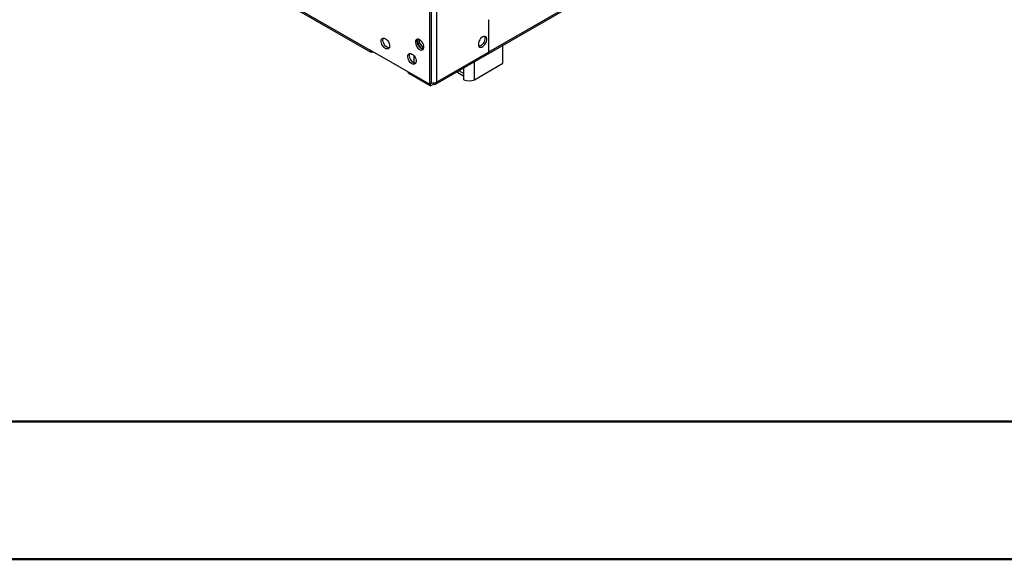
# Model space of a CAD drawing. Units: millimetres. Extents: x 2 to 4622, y 5 to 6539.
# Drawn here: x 579 to 1365, y 5 to 436 of the extents above; entities that cross this region are included whole.
import ezdxf

# ---------------------------------------------------------------- set-up
doc = ezdxf.new("R2010")
doc.units = ezdxf.units.MM
doc.header["$LTSCALE"] = 22

msp = doc.modelspace()

# ---------------------------------------------------------------- linework, layer by layer
at = {"color": 7, "linetype": 'Continuous', "lineweight": 25}
for p, q in [((952.695, 408.162), (1940.17, 978.219)), ((593.344, 563.178), (859.216, 409.693)), ((905.867, 494.181), (905.867, 383.946)), ((907.282, 493.364), (907.282, 384.762)), ((953.42, 435.403), (953.067, 435.199)), ((953.067, 435.199), (953.067, 421.155)), ((953.42, 421.359), (953.42, 435.403)), ((896.64, 416.319), (896.64, 419.922)), ((896.64, 416.319), (898.054, 417.135)), ((898.054, 417.135), (898.054, 419.485)), ((901.271, 413.133), (898.054, 417.135)), ((953.067, 421.563), (953.42, 421.359)), ((953.067, 421.155), (953.42, 421.359)), ((953.42, 420.951), (953.067, 420.747)), ((953.067, 420.747), (953.067, 409.561)), ((953.42, 409.765), (953.42, 420.951)), ((905.867, 383.946), (858.491, 411.295)), ((860.966, 409.867), (860.966, 409.866)), ((899.825, 412.356), (896.64, 416.319)), ((899.881, 412.33), (901.271, 413.133)), ((901.247, 412.441), (899.903, 412.321)), ((901.418, 413.146), (901.271, 413.133)), ((964.557, 400.675), (964.557, 415.01)), ((893.493, 406.796), (893.493, 401.094)), ((910.799, 383.976), (952.342, 407.958)), ((941.93, 387.612), (964.557, 400.675)), ((927.757, 393.765), (933.444, 390.482)), ((906.574, 382.721), (889.957, 392.314)), ((907.874, 385.104), (906.574, 384.354)), ((909.049, 384.987), (909.049, 384.149)), ((933.444, 387.612), (933.444, 392.511)), ((905.867, 383.946), (907.282, 384.762)), ((906.574, 384.354), (906.574, 382.721)), ((906.574, 384.354), (906.574, 384.354)), ((906.574, 382.721), (909.049, 384.149))]:
    msp.add_line(p, q, dxfattribs=at)
at = {"color": 8, "linetype": 'Continuous', "lineweight": 25}
for p, q in [((953.42, 409.765), (1940.895, 979.822)), ((592.619, 564.78), (858.491, 411.295)), ((911.524, 485.197), (911.524, 385.579)), ((860.966, 409.867), (860.966, 409.866)), ((911.524, 385.579), (953.067, 409.561)), ((953.067, 409.969), (953.42, 409.765)), ((941.93, 387.612), (941.93, 401.947)), ((889.957, 393.13), (889.957, 392.314)), ((929.514, 394.78), (933.444, 392.511)), ((933.444, 392.511), (933.444, 397.049))]:
    msp.add_line(p, q, dxfattribs=at)
at = {"color": 7, "linetype": 'Continuous', "lineweight": 50}
for p, q in [((221.735, 114.725), (4511.735, 114.725)), ((1.735, 4.725), (4621.735, 4.725))]:
    msp.add_line(p, q, dxfattribs=at)
at = {"color": 7, "linetype": 'Continuous', "lineweight": 25, "flags": 128}
for points in [[(870.759, 420.34), (871.666, 419.673), (872.505, 418.768), (873.214, 417.691), (873.742, 416.524), (874.048, 415.352), (874.11, 414.262), (873.924, 413.335), (873.503, 412.64), (872.879, 412.229), (872.098, 412.131), (871.217, 412.355), (870.302, 412.883), (869.421, 413.676), (868.64, 414.676), (868.015, 415.809), (867.595, 416.989), (867.408, 418.131), (867.471, 419.149), (867.777, 419.967), (868.305, 420.526), (869.014, 420.783), (869.853, 420.719), (870.759, 420.34)], [(873.734, 412.942), (873.512, 412.948), (872.631, 413.171), (871.716, 413.699), (870.836, 414.493), (870.054, 415.493), (869.43, 416.625), (869.009, 417.806), (868.823, 418.947), (868.885, 419.965), (869.191, 420.784), (869.199, 420.797)], [(898.089, 419.465), (897.183, 419.844), (896.344, 419.907), (895.634, 419.65), (895.107, 419.092), (894.801, 418.274), (894.738, 417.256), (894.924, 416.114), (895.345, 414.933), (895.969, 413.801), (896.751, 412.801), (897.632, 412.008), (898.546, 411.48), (899.427, 411.256), (900.209, 411.354), (900.833, 411.765), (901.254, 412.46), (901.44, 413.387), (901.378, 414.477), (901.071, 415.649), (900.544, 416.816), (899.834, 417.893), (898.995, 418.798), (898.089, 419.465)], [(901.063, 412.067), (900.841, 412.072), (899.961, 412.296), (899.046, 412.824), (898.165, 413.617), (897.384, 414.617), (896.759, 415.75), (896.339, 416.931), (896.152, 418.072), (896.215, 419.09), (896.521, 419.908), (896.529, 419.921)], [(944.935, 415.89), (945.06, 414.915), (945.424, 414.157), (946.001, 413.67), (946.748, 413.493), (947.61, 413.637), (948.523, 414.091), (949.419, 414.823), (950.231, 415.778), (950.899, 416.885), (951.374, 418.062), (951.621, 419.221), (951.621, 420.278), (951.374, 421.152), (950.899, 421.78), (950.231, 422.115), (949.419, 422.133), (948.523, 421.83), (947.61, 421.231), (946.748, 420.38), (946.001, 419.34), (945.424, 418.187), (945.06, 417.008), (944.935, 415.89)], [(949.854, 422.164), (949.96, 421.969), (950.207, 421.094), (950.207, 420.038), (949.96, 418.878), (949.485, 417.701), (948.816, 416.594), (948.004, 415.64), (947.109, 414.908), (946.196, 414.453), (945.334, 414.309), (945.319, 414.31)], [(891.973, 408.094), (892.879, 407.427), (893.718, 406.522), (894.427, 405.445), (894.955, 404.278), (895.261, 403.106), (895.324, 402.016), (895.137, 401.089), (894.717, 400.394), (894.092, 399.983), (893.311, 399.885), (892.43, 400.109), (891.515, 400.637), (890.634, 401.43), (889.853, 402.43), (889.229, 403.563), (888.808, 404.743), (888.622, 405.885), (888.684, 406.903), (888.99, 407.721), (889.518, 408.28), (890.227, 408.537), (891.066, 408.473), (891.973, 408.094)], [(894.947, 400.696), (894.725, 400.702), (893.844, 400.925), (892.93, 401.453), (892.049, 402.247), (891.267, 403.247), (890.643, 404.379), (890.222, 405.56), (890.036, 406.701), (890.098, 407.719), (890.405, 408.538), (890.413, 408.551)]]:
    msp.add_lwpolyline(points, dxfattribs=at)
at = {"color": 7, "linetype": 'Continuous', "lineweight": 25}
for centre, radius, start, end in [((860, 411.051), 1.529, 170.789542, 309.199706), ((951.256, 409.415), 1.817, 306.70212, 4.610238), ((951.777, 409.561), 1.656, 296.053682, 7.055342), ((891.113, 394.743), 2.69, 197.209812, 244.566542), ((909.027, 390.481), 5.502, 251.503395, 296.99281), ((910.015, 385.334), 1.528, 230.797058, 9.213258), ((937.687, 395.801), 9.222, 242.610729, 297.389497)]:
    msp.add_arc(centre, radius, start, end, dxfattribs=at)

doc.saveas('drawing.dxf')
